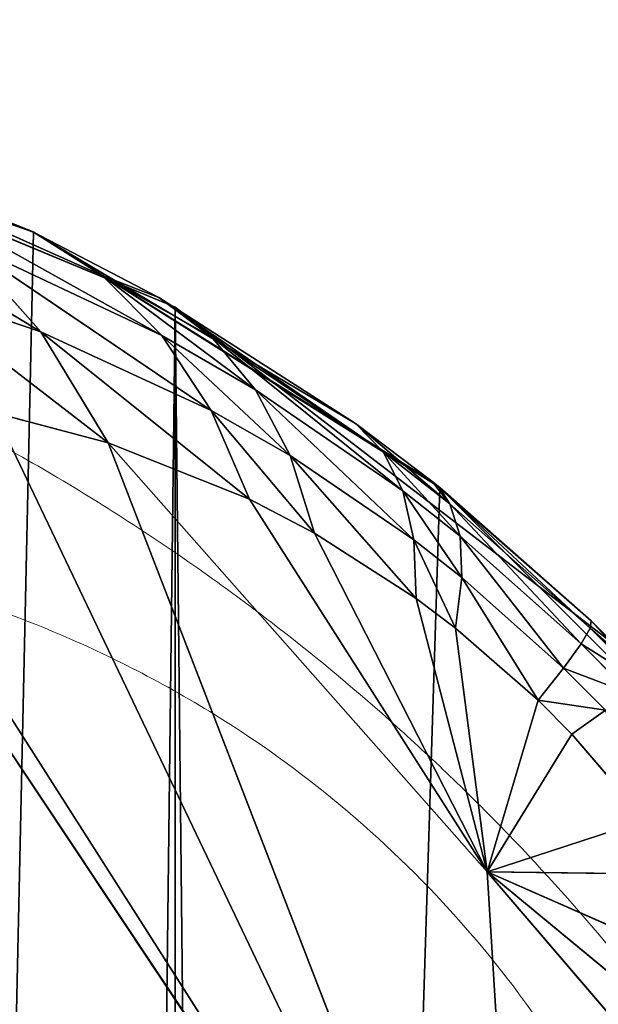
# Model space of a CAD drawing. Units: centimetres. Extents: x -271 to 271, y -194 to 194.
# Drawn here: x -33 to -33, y -36 to -36 of the extents above; entities that cross this region are included whole.
import ezdxf

# ---------------------------------------------------------------- set-up
doc = ezdxf.new("R2010")
doc.units = ezdxf.units.CM
doc.header["$LTSCALE"] = 2.54
doc.layers.get('0').update_dxf_attribs({"true_color": 0xff5454})

# ---------------------------------------------------------------- blocks, each defined once
blk = doc.blocks.new('0412-2D')
at = {"color": 0, "linetype": 'Continuous', "lineweight": 18}
for points, knots in [([(234.59962, 297.9521, 0.02273), (234.60623, 297.95201, 0.02273), (234.62616, 297.95171, 0.02273), (234.65348, 297.94888, 0.02273), (234.68176, 297.94379, 0.02273), (234.70903, 297.93729, 0.02273), (234.73981, 297.92736, 0.02273), (234.76804, 297.91524, 0.02273), (234.79358, 297.90228, 0.02273), (234.81375, 297.89035, 0.02273), (234.83235, 297.87759, 0.02273), (234.84859, 297.86547, 0.02273), (234.86334, 297.85317, 0.02273), (234.87745, 297.84004, 0.02273), (234.89115, 297.82635, 0.02273), (234.90411, 297.81189, 0.02273), (234.917, 297.79583, 0.02273), (234.93073, 297.77721, 0.02273), (234.94374, 297.75676, 0.02273), (234.95484, 297.73642, 0.02273), (234.96441, 297.71699, 0.02273), (234.97243, 297.69794, 0.02273), (234.9794, 297.67832, 0.02273), (234.98584, 297.6576, 0.02273), (234.99234, 297.63098, 0.02273), (234.99739, 297.59913, 0.02273), (234.99952, 297.57277, 0.02273), (234.9997, 297.55717, 0.02273), (234.99976, 297.55196, 0.02273)], [0, 0, 0, 0, 0.035527, 0.106981, 0.142954, 0.181626, 0.2467, 0.299479, 0.325704, 0.378574, 0.405259, 0.426172, 0.468262, 0.489459, 0.510535, 0.552971, 0.574347, 0.601201, 0.655432, 0.682827, 0.706976, 0.755555, 0.779991, 0.806954, 0.861154, 0.916183, 0.971989, 1, 1, 1, 1]), ([(234.93077, 297.67614, 0.02273), (234.92936, 297.69698, 0.02273), (234.9274, 297.72597, 0.02273), (234.90886, 297.77091, 0.02273), (234.8908, 297.8001, 0.02273), (234.86797, 297.82571, 0.02273), (234.84196, 297.84723, 0.02273), (234.80608, 297.86785, 0.02273), (234.76457, 297.88098, 0.02273), (234.73746, 297.8824, 0.02273), (234.7238, 297.88311, 0.02273)], [0, 0, 0, 0, 0.244996, 0.340931, 0.437639, 0.508581, 0.579548, 0.675598, 0.836538, 1, 1, 1, 1])]:
    blk.add_open_spline(points, degree=3, knots=knots, dxfattribs=at)
blk = doc.blocks.new('3DGeom~33_Defintion')
at = {"color": 0}
for p, q in [((1201.928, 757.413, 915.998), (1254.975, 728.026, 867.396)), ((1255.583, 712.486, 879.337), (1201.928, 757.413, 915.998)), ((1201.928, 757.413, 915.998), (1254.938, 706, 885.468)), ((1255.214, 725.57, 869.106), (1201.928, 757.413, 915.998)), ((1255.583, 712.486, 879.337), (1201.928, 757.413, 915.998)), ((1255.214, 725.57, 869.106), (1201.928, 757.413, 915.998)), ((1201.928, 757.413, 915.998), (1254.975, 728.026, 867.396)), ((1201.928, 757.413, 915.998), (1254.938, 706, 885.468)), ((1201.928, 757.413, 915.998), (1235.709, 710.494, 908.614)), ((1201.928, 757.413, 915.998), (1235.709, 710.494, 908.614)), ((1216.104, 714.659, 931.511), (1235.709, 710.494, 908.614)), ((1216.104, 714.659, 931.511), (1235.709, 710.494, 908.614)), ((1255.583, 712.486, 879.337), (1254.938, 706, 885.468)), ((1255.583, 712.486, 879.337), (1254.938, 706, 885.468)), ((1224.093, 705.375, 928.117), (1235.709, 710.494, 908.614)), ((1224.093, 705.375, 928.117), (1235.709, 710.494, 908.614)), ((1231.755, 698.214, 923.382), (1235.709, 710.494, 908.614)), ((1231.755, 698.214, 923.382), (1235.709, 710.494, 908.614)), ((1254.938, 706, 885.468), (1235.709, 710.494, 908.614)), ((1235.709, 710.494, 908.614), (1253.143, 699.34, 893.261)), ((1249.335, 693.982, 902.723), (1235.709, 710.494, 908.614)), ((1235.709, 710.494, 908.614), (1248.106, 693.21, 905.014)), ((1251.9, 696.888, 896.912), (1235.709, 710.494, 908.614)), ((1249.335, 693.982, 902.723), (1235.709, 710.494, 908.614)), ((1251.9, 696.888, 896.912), (1235.709, 710.494, 908.614)), ((1235.709, 710.494, 908.614), (1253.143, 699.34, 893.261)), ((1243.533, 692.396, 911.906), (1235.709, 710.494, 908.614)), ((1235.709, 710.494, 908.614), (1239.667, 693.363, 916.423)), ((1245.023, 692.377, 909.884), (1235.709, 710.494, 908.614)), ((1243.533, 692.396, 911.906), (1235.709, 710.494, 908.614)), ((1245.023, 692.377, 909.884), (1235.709, 710.494, 908.614)), ((1235.709, 710.494, 908.614), (1248.106, 693.21, 905.014)), ((1254.938, 706, 885.468), (1235.709, 710.494, 908.614)), ((1237.164, 694.545, 918.908), (1235.709, 710.494, 908.614)), ((1237.164, 694.545, 918.908), (1235.709, 710.494, 908.614)), ((1235.709, 710.494, 908.614), (1239.667, 693.363, 916.423)), ((1261.458, 707.202, 873.604), (1254.938, 706, 885.468)), ((1261.458, 707.202, 873.604), (1254.938, 706, 885.468)), ((1261.458, 707.202, 873.604), (1260.16, 700.624, 881.075)), ((1261.458, 707.202, 873.604), (1260.16, 700.624, 881.075)), ((1254.938, 706, 885.468), (1253.143, 699.34, 893.261)), ((1254.938, 706, 885.468), (1253.143, 699.34, 893.261)), ((1260.16, 700.624, 881.075), (1254.938, 706, 885.468)), ((1260.16, 700.624, 881.075), (1254.938, 706, 885.468)), ((1260.16, 700.624, 881.075), (1265.9, 701.364, 867.164)), ((1260.16, 700.624, 881.075), (1265.9, 701.364, 867.164)), ((1260.16, 700.624, 881.075), (1253.143, 699.34, 893.261)), ((1260.16, 700.624, 881.075), (1253.143, 699.34, 893.261)), ((1260.16, 700.624, 881.075), (1257.446, 693.879, 890.566)), ((1260.16, 700.624, 881.075), (1257.446, 693.879, 890.566)), ((1260.16, 700.624, 881.075), (1264.263, 694.817, 876.086)), ((1260.16, 700.624, 881.075), (1264.263, 694.817, 876.086)), ((1253.143, 699.34, 893.261), (1251.9, 696.888, 896.912)), ((1253.143, 699.34, 893.261), (1251.9, 696.888, 896.912)), ((1257.446, 693.879, 890.566), (1253.143, 699.34, 893.261)), ((1257.446, 693.879, 890.566), (1253.143, 699.34, 893.261)), ((1251.9, 696.888, 896.912), (1249.335, 693.982, 902.723)), ((1251.9, 696.888, 896.912), (1249.335, 693.982, 902.723)), ((1255.732, 691.397, 895.02), (1251.9, 696.888, 896.912)), ((1257.446, 693.879, 890.566), (1251.9, 696.888, 896.912)), ((1255.732, 691.397, 895.02), (1251.9, 696.888, 896.912)), ((1257.446, 693.879, 890.566), (1251.9, 696.888, 896.912)), ((1257.446, 693.879, 890.566), (1264.263, 694.817, 876.086)), ((1257.446, 693.879, 890.566), (1264.263, 694.817, 876.086)), ((1260.942, 688.105, 887.398), (1264.263, 694.817, 876.086)), ((1260.942, 688.105, 887.398), (1264.263, 694.817, 876.086)), ((1249.335, 693.982, 902.723), (1248.106, 693.21, 905.014)), ((1249.335, 693.982, 902.723), (1248.106, 693.21, 905.014)), ((1252.355, 688.459, 902.126), (1249.335, 693.982, 902.723)), ((1255.732, 691.397, 895.02), (1249.335, 693.982, 902.723)), ((1252.355, 688.459, 902.126), (1249.335, 693.982, 902.723)), ((1255.732, 691.397, 895.02), (1249.335, 693.982, 902.723)), ((1257.446, 693.879, 890.566), (1255.732, 691.397, 895.02)), ((1257.446, 693.879, 890.566), (1255.732, 691.397, 895.02)), ((1257.446, 693.879, 890.566), (1260.942, 688.105, 887.398)), ((1257.446, 693.879, 890.566), (1260.942, 688.105, 887.398)), ((1243.533, 692.396, 911.906), (1239.667, 693.363, 916.423)), ((1243.533, 692.396, 911.906), (1239.667, 693.363, 916.423)), ((1248.106, 693.21, 905.014), (1245.023, 692.377, 909.884)), ((1248.106, 693.21, 905.014), (1245.023, 692.377, 909.884)), ((1250.779, 687.678, 904.939), (1248.106, 693.21, 905.014)), ((1252.355, 688.459, 902.126), (1248.106, 693.21, 905.014)), ((1250.779, 687.678, 904.939), (1248.106, 693.21, 905.014)), ((1252.355, 688.459, 902.126), (1248.106, 693.21, 905.014)), ((1245.055, 686.855, 913.455), (1243.533, 692.396, 911.906)), ((1245.023, 692.377, 909.884), (1243.533, 692.396, 911.906)), ((1245.055, 686.855, 913.455), (1243.533, 692.396, 911.906)), ((1245.023, 692.377, 909.884), (1243.533, 692.396, 911.906)), ((1246.903, 686.836, 910.946), (1245.023, 692.377, 909.884)), ((1250.779, 687.678, 904.939), (1245.023, 692.377, 909.884)), ((1246.903, 686.836, 910.946), (1245.023, 692.377, 909.884)), ((1250.779, 687.678, 904.939), (1245.023, 692.377, 909.884)), ((1255.732, 691.397, 895.02), (1252.355, 688.459, 902.126)), ((1255.732, 691.397, 895.02), (1252.355, 688.459, 902.126)), ((1255.732, 691.397, 895.02), (1260.942, 688.105, 887.398)), ((1255.732, 691.397, 895.02), (1260.942, 688.105, 887.398)), ((1255.732, 691.397, 895.02), (1258.87, 685.637, 892.7)), ((1255.732, 691.397, 895.02), (1258.87, 685.637, 892.7)), ((1260.942, 688.105, 887.398), (1267.15, 688.716, 870.618)), ((1260.942, 688.105, 887.398), (1267.15, 688.716, 870.618)), ((1267.15, 688.716, 870.618), (1263.57, 682.12, 883.81)), ((1267.15, 688.716, 870.618), (1263.57, 682.12, 883.81)), ((1252.355, 688.459, 902.126), (1250.779, 687.678, 904.939)), ((1252.355, 688.459, 902.126), (1250.779, 687.678, 904.939)), ((1252.355, 688.459, 902.126), (1258.87, 685.637, 892.7)), ((1252.355, 688.459, 902.126), (1258.87, 685.637, 892.7)), ((1252.355, 688.459, 902.126), (1254.812, 682.714, 901.158)), ((1252.355, 688.459, 902.126), (1254.812, 682.714, 901.158)), ((1250.779, 687.678, 904.939), (1246.903, 686.836, 910.946)), ((1250.779, 687.678, 904.939), (1246.903, 686.836, 910.946)), ((1250.779, 687.678, 904.939), (1254.812, 682.714, 901.158)), ((1250.779, 687.678, 904.939), (1254.812, 682.714, 901.158)), ((1250.779, 687.678, 904.939), (1252.926, 681.937, 904.505)), ((1250.779, 687.678, 904.939), (1252.926, 681.937, 904.505)), ((1258.87, 685.637, 892.7), (1260.942, 688.105, 887.398)), ((1258.87, 685.637, 892.7), (1260.942, 688.105, 887.398)), ((1260.942, 688.105, 887.398), (1263.57, 682.12, 883.81)), ((1260.942, 688.105, 887.398), (1263.57, 682.12, 883.81)), ((1246.903, 686.836, 910.946), (1245.055, 686.855, 913.455)), ((1246.903, 686.836, 910.946), (1245.055, 686.855, 913.455)), ((1246.903, 686.836, 910.946), (1252.926, 681.937, 904.505)), ((1246.903, 686.836, 910.946), (1252.926, 681.937, 904.505)), ((1246.903, 686.836, 910.946), (1248.299, 681.1, 911.659)), ((1246.903, 686.836, 910.946), (1248.299, 681.1, 911.659)), ((1254.812, 682.714, 901.158), (1258.87, 685.637, 892.7)), ((1254.812, 682.714, 901.158), (1258.87, 685.637, 892.7)), ((1258.87, 685.637, 892.7), (1263.57, 682.12, 883.81)), ((1258.87, 685.637, 892.7), (1263.57, 682.12, 883.81)), ((1258.87, 685.637, 892.7), (1261.265, 679.693, 889.989)), ((1258.87, 685.637, 892.7), (1261.265, 679.693, 889.989)), ((1252.926, 681.937, 904.505), (1254.812, 682.714, 901.158)), ((1252.926, 681.937, 904.505), (1254.812, 682.714, 901.158)), ((1254.812, 682.714, 901.158), (1261.265, 679.693, 889.989)), ((1254.812, 682.714, 901.158), (1261.265, 679.693, 889.989)), ((1254.812, 682.714, 901.158), (1256.675, 676.819, 899.831)), ((1254.812, 682.714, 901.158), (1256.675, 676.819, 899.831)), ((1263.57, 682.12, 883.81), (1261.265, 679.693, 889.989)), ((1263.57, 682.12, 883.81), (1261.265, 679.693, 889.989)), ((1263.57, 682.12, 883.81), (1262.88, 673.658, 886.927)), ((1263.57, 682.12, 883.81), (1262.88, 673.658, 886.927)), ((1263.57, 682.12, 883.81), (1268.753, 682.467, 864.801)), ((1263.57, 682.12, 883.81), (1268.753, 682.467, 864.801)), ((1265.277, 676.021, 879.888), (1263.57, 682.12, 883.81)), ((1265.284, 676.028, 879.867), (1263.57, 682.12, 883.81)), ((1265.277, 676.021, 879.888), (1263.57, 682.12, 883.81)), ((1265.284, 676.028, 879.867), (1263.57, 682.12, 883.81)), ((1248.299, 681.1, 911.659), (1252.926, 681.937, 904.505)), ((1248.299, 681.1, 911.659), (1252.926, 681.937, 904.505)), ((1252.926, 681.937, 904.505), (1256.675, 676.819, 899.831)), ((1252.926, 681.937, 904.505), (1256.675, 676.819, 899.831)), ((1252.926, 681.937, 904.505), (1254.521, 676.055, 903.719)), ((1252.926, 681.937, 904.505), (1254.521, 676.055, 903.719)), ((1246.097, 681.119, 914.648), (1248.299, 681.1, 911.659)), ((1246.097, 681.119, 914.648), (1248.299, 681.1, 911.659)), ((1248.299, 681.1, 911.659), (1254.521, 676.055, 903.719)), ((1248.299, 681.1, 911.659), (1254.521, 676.055, 903.719)), ((1248.299, 681.1, 911.659), (1249.196, 675.232, 912.013)), ((1248.299, 681.1, 911.659), (1249.196, 675.232, 912.013)), ((1261.265, 679.693, 889.989), (1256.675, 676.819, 899.831)), ((1261.265, 679.693, 889.989), (1256.675, 676.819, 899.831)), ((1261.265, 679.693, 889.989), (1262.88, 673.658, 886.927)), ((1261.265, 679.693, 889.989), (1262.88, 673.658, 886.927)), ((1256.675, 676.819, 899.831), (1254.521, 676.055, 903.719)), ((1256.675, 676.819, 899.831), (1254.521, 676.055, 903.719)), ((1256.675, 676.819, 899.831), (1262.88, 673.658, 886.927)), ((1256.675, 676.819, 899.831), (1262.88, 673.658, 886.927)), ((1256.675, 676.819, 899.831), (1257.922, 670.849, 898.161)), ((1256.675, 676.819, 899.831), (1257.922, 670.849, 898.161)), ((1254.521, 676.055, 903.719), (1249.196, 675.232, 912.013)), ((1254.521, 676.055, 903.719), (1249.196, 675.232, 912.013)), ((1254.521, 676.055, 903.719), (1257.922, 670.849, 898.161)), ((1255.257, 670.064, 903.044), (1254.521, 676.055, 903.719)), ((1255.545, 670.103, 902.59), (1254.521, 676.055, 903.719)), ((1255.257, 670.064, 903.044), (1254.521, 676.055, 903.719)), ((1255.545, 670.103, 902.59), (1254.521, 676.055, 903.719)), ((1254.521, 676.055, 903.719), (1257.922, 670.849, 898.161)), ((1265.277, 0, 879.888), (1265.284, 676.028, 879.867)), ((1265.277, 0, 879.888), (1265.284, 676.028, 879.867)), ((1265.277, 0, 879.888), (1265.277, 676.021, 879.888)), ((1265.277, 0, 879.888), (1265.277, 676.021, 879.888)), ((1269.869, 0, 855.075), (1265.284, 676.028, 879.867)), ((1269.869, 0, 855.075), (1265.284, 676.028, 879.867)), ((1249.196, 675.232, 912.013), (1246.649, 675.25, 915.471)), ((1249.196, 675.232, 912.013), (1246.649, 675.25, 915.471)), ((1249.585, 669.298, 912.007), (1249.196, 675.232, 912.013)), ((1255.257, 670.064, 903.044), (1249.196, 675.232, 912.013)), ((1249.585, 669.298, 912.007), (1249.196, 675.232, 912.013)), ((1255.257, 670.064, 903.044), (1249.196, 675.232, 912.013)), ((1262.88, 673.658, 886.927), (1265.277, 0, 879.888)), ((1262.88, 673.658, 886.927), (1265.277, 0, 879.888)), ((1257.922, 670.849, 898.161), (1265.277, 0, 879.888)), ((1257.922, 670.849, 898.161), (1265.277, 0, 879.888)), ((1255.545, 670.103, 902.59), (1255.279, 0, 903.058)), ((1255.545, 670.103, 902.59), (1255.279, 0, 903.058)), ((1255.545, 670.103, 902.59), (1265.277, 0, 879.888)), ((1255.545, 670.103, 902.59), (1265.277, 0, 879.888)), ((1249.585, 669.298, 912.007), (1240.375, 0, 923.422)), ((1249.585, 669.298, 912.007), (1240.375, 0, 923.422)), ((1255.279, 0, 903.058), (1249.585, 669.298, 912.007)), ((1255.279, 0, 903.058), (1249.585, 669.298, 912.007))]:
    blk.add_line(p, q, dxfattribs=at)
at = {"color": 18, "true_color": 0x000000}
for p, q in [((1265.284, 676.028, 879.867), (1268.753, 682.467, 864.801)), ((1268.753, 682.467, 864.801), (1265.284, 676.028, 879.867)), ((1262.88, 673.658, 886.927), (1265.277, 676.021, 879.888)), ((1265.277, 676.021, 879.888), (1262.88, 673.658, 886.927)), ((1265.277, 676.021, 879.888), (1265.284, 676.028, 879.867)), ((1265.284, 676.028, 879.867), (1265.277, 676.021, 879.888)), ((1257.922, 670.849, 898.161), (1262.88, 673.658, 886.927)), ((1262.88, 673.658, 886.927), (1257.922, 670.849, 898.161)), ((1255.545, 670.103, 902.59), (1257.922, 670.849, 898.161)), ((1257.922, 670.849, 898.161), (1255.545, 670.103, 902.59)), ((1255.545, 670.103, 902.59), (1249.585, 669.298, 912.007)), ((1249.585, 669.298, 912.007), (1255.257, 670.064, 903.044)), ((1255.257, 670.064, 903.044), (1255.545, 670.103, 902.59)), ((1246.703, 669.316, 915.915), (1249.585, 669.298, 912.007)), ((1249.585, 669.298, 912.007), (1246.703, 669.316, 915.915)), ((1240.375, 0, 923.422), (1255.279, 0, 903.058)), ((1255.279, 0, 903.058), (1240.375, 0, 923.422)), ((1255.279, 0, 903.058), (1265.277, 0, 879.888)), ((1265.277, 0, 879.888), (1255.279, 0, 903.058)), ((1265.277, 0, 879.888), (1269.869, 0, 855.075)), ((1269.869, 0, 855.075), (1265.277, 0, 879.888))]:
    blk.add_line(p, q, dxfattribs=at)
mesh = blk.add_polyface(dxfattribs=at)
corners = [(1187.259, 824.58, 876.266), (1201.928, 757.413, 915.998), (1246.843, 797.878, 814.871)]
mesh.append_faces([[corners[k] for k in face] for face in [(0, 1, 2)]], dxfattribs={"color": 18})
mesh = blk.add_polyface(dxfattribs=at)
corners = [(1246.843, 797.878, 814.871), (1201.928, 757.413, 915.998), (1254.975, 728.026, 867.396)]
mesh.append_faces([[corners[k] for k in face] for face in [(0, 1, 2)]], dxfattribs={"color": 18})
mesh = blk.add_polyface(dxfattribs=at)
corners = [(1201.928, 757.413, 915.998), (1254.938, 706, 885.468), (1255.583, 712.486, 879.337)]
mesh.append_faces([[corners[k] for k in face] for face in [(0, 1, 2)]], dxfattribs={"color": 18})
mesh = blk.add_polyface(dxfattribs=at)
corners = [(1201.928, 757.413, 915.998), (1255.583, 712.486, 879.337), (1255.214, 725.57, 869.106)]
mesh.append_faces([[corners[k] for k in face] for face in [(0, 1, 2)]], dxfattribs={"color": 18})
mesh = blk.add_polyface(dxfattribs=at)
corners = [(1201.928, 757.413, 915.998), (1255.214, 725.57, 869.106), (1254.975, 728.026, 867.396)]
mesh.append_faces([[corners[k] for k in face] for face in [(0, 1, 2)]], dxfattribs={"color": 18})
mesh = blk.add_polyface(dxfattribs=at)
corners = [(1201.928, 757.413, 915.998), (1235.709, 710.494, 908.614), (1254.938, 706, 885.468)]
mesh.append_faces([[corners[k] for k in face] for face in [(0, 1, 2)]], dxfattribs={"color": 18})
mesh = blk.add_polyface(dxfattribs=at)
corners = [(1201.928, 757.413, 915.998), (1216.104, 714.659, 931.511), (1235.709, 710.494, 908.614)]
mesh.append_faces([[corners[k] for k in face] for face in [(0, 1, 2)]], dxfattribs={"color": 18})
mesh = blk.add_polyface(dxfattribs=at)
corners = [(1216.104, 714.659, 931.511), (1224.093, 705.375, 928.117), (1235.709, 710.494, 908.614)]
mesh.append_faces([[corners[k] for k in face] for face in [(0, 1, 2)]], dxfattribs={"color": 18})
mesh = blk.add_polyface(dxfattribs=at)
corners = [(1255.583, 712.486, 879.337), (1254.938, 706, 885.468), (1261.458, 707.202, 873.604)]
mesh.append_faces([[corners[k] for k in face] for face in [(0, 1, 2)]], dxfattribs={"color": 18})
mesh = blk.add_polyface(dxfattribs=at)
corners = [(1235.709, 710.494, 908.614), (1224.093, 705.375, 928.117), (1231.755, 698.214, 923.382)]
mesh.append_faces([[corners[k] for k in face] for face in [(0, 1, 2)]], dxfattribs={"color": 18})
mesh = blk.add_polyface(dxfattribs=at)
corners = [(1235.709, 710.494, 908.614), (1231.755, 698.214, 923.382), (1237.164, 694.545, 918.908)]
mesh.append_faces([[corners[k] for k in face] for face in [(0, 1, 2)]], dxfattribs={"color": 18})
mesh = blk.add_polyface(dxfattribs=at)
corners = [(1235.709, 710.494, 908.614), (1253.143, 699.34, 893.261), (1254.938, 706, 885.468)]
mesh.append_faces([[corners[k] for k in face] for face in [(0, 1, 2)]], dxfattribs={"color": 18})
mesh = blk.add_polyface(dxfattribs=at)
corners = [(1235.709, 710.494, 908.614), (1248.106, 693.21, 905.014), (1249.335, 693.982, 902.723)]
mesh.append_faces([[corners[k] for k in face] for face in [(0, 1, 2)]], dxfattribs={"color": 18})
mesh = blk.add_polyface(dxfattribs=at)
corners = [(1235.709, 710.494, 908.614), (1249.335, 693.982, 902.723), (1251.9, 696.888, 896.912)]
mesh.append_faces([[corners[k] for k in face] for face in [(0, 1, 2)]], dxfattribs={"color": 18})
mesh = blk.add_polyface(dxfattribs=at)
corners = [(1235.709, 710.494, 908.614), (1251.9, 696.888, 896.912), (1253.143, 699.34, 893.261)]
mesh.append_faces([[corners[k] for k in face] for face in [(0, 1, 2)]], dxfattribs={"color": 18})
mesh = blk.add_polyface(dxfattribs=at)
corners = [(1235.709, 710.494, 908.614), (1239.667, 693.363, 916.423), (1243.533, 692.396, 911.906)]
mesh.append_faces([[corners[k] for k in face] for face in [(0, 1, 2)]], dxfattribs={"color": 18})
mesh = blk.add_polyface(dxfattribs=at)
corners = [(1235.709, 710.494, 908.614), (1243.533, 692.396, 911.906), (1245.023, 692.377, 909.884)]
mesh.append_faces([[corners[k] for k in face] for face in [(0, 1, 2)]], dxfattribs={"color": 18})
mesh = blk.add_polyface(dxfattribs=at)
corners = [(1235.709, 710.494, 908.614), (1245.023, 692.377, 909.884), (1248.106, 693.21, 905.014)]
mesh.append_faces([[corners[k] for k in face] for face in [(0, 1, 2)]], dxfattribs={"color": 18})
mesh = blk.add_polyface(dxfattribs=at)
corners = [(1235.709, 710.494, 908.614), (1237.164, 694.545, 918.908), (1239.667, 693.363, 916.423)]
mesh.append_faces([[corners[k] for k in face] for face in [(0, 1, 2)]], dxfattribs={"color": 18})
mesh = blk.add_polyface(dxfattribs=at)
corners = [(1261.458, 707.202, 873.604), (1254.938, 706, 885.468), (1260.16, 700.624, 881.075)]
mesh.append_faces([[corners[k] for k in face] for face in [(0, 1, 2)]], dxfattribs={"color": 18})
mesh = blk.add_polyface(dxfattribs=at)
corners = [(1261.458, 707.202, 873.604), (1260.16, 700.624, 881.075), (1265.9, 701.364, 867.164)]
mesh.append_faces([[corners[k] for k in face] for face in [(0, 1, 2)]], dxfattribs={"color": 18})
mesh = blk.add_polyface(dxfattribs=at)
corners = [(1254.938, 706, 885.468), (1253.143, 699.34, 893.261), (1260.16, 700.624, 881.075)]
mesh.append_faces([[corners[k] for k in face] for face in [(0, 1, 2)]], dxfattribs={"color": 18})
mesh = blk.add_polyface(dxfattribs=at)
corners = [(1265.9, 701.364, 867.164), (1260.16, 700.624, 881.075), (1264.263, 694.817, 876.086)]
mesh.append_faces([[corners[k] for k in face] for face in [(0, 1, 2)]], dxfattribs={"color": 18})
mesh = blk.add_polyface(dxfattribs=at)
corners = [(1260.16, 700.624, 881.075), (1253.143, 699.34, 893.261), (1257.446, 693.879, 890.566)]
mesh.append_faces([[corners[k] for k in face] for face in [(0, 1, 2)]], dxfattribs={"color": 18})
mesh = blk.add_polyface(dxfattribs=at)
corners = [(1260.16, 700.624, 881.075), (1257.446, 693.879, 890.566), (1264.263, 694.817, 876.086)]
mesh.append_faces([[corners[k] for k in face] for face in [(0, 1, 2)]], dxfattribs={"color": 18})
mesh = blk.add_polyface(dxfattribs=at)
corners = [(1253.143, 699.34, 893.261), (1251.9, 696.888, 896.912), (1257.446, 693.879, 890.566)]
mesh.append_faces([[corners[k] for k in face] for face in [(0, 1, 2)]], dxfattribs={"color": 18})
mesh = blk.add_polyface(dxfattribs=at)
corners = [(1251.9, 696.888, 896.912), (1249.335, 693.982, 902.723), (1255.732, 691.397, 895.02)]
mesh.append_faces([[corners[k] for k in face] for face in [(0, 1, 2)]], dxfattribs={"color": 18})
mesh = blk.add_polyface(dxfattribs=at)
corners = [(1251.9, 696.888, 896.912), (1255.732, 691.397, 895.02), (1257.446, 693.879, 890.566)]
mesh.append_faces([[corners[k] for k in face] for face in [(0, 1, 2)]], dxfattribs={"color": 18})
mesh = blk.add_polyface(dxfattribs=at)
corners = [(1264.263, 694.817, 876.086), (1257.446, 693.879, 890.566), (1260.942, 688.105, 887.398)]
mesh.append_faces([[corners[k] for k in face] for face in [(0, 1, 2)]], dxfattribs={"color": 18})
mesh = blk.add_polyface(dxfattribs=at)
corners = [(1264.263, 694.817, 876.086), (1260.942, 688.105, 887.398), (1267.15, 688.716, 870.618)]
mesh.append_faces([[corners[k] for k in face] for face in [(0, 1, 2)]], dxfattribs={"color": 18})
mesh = blk.add_polyface(dxfattribs=at)
corners = [(1249.335, 693.982, 902.723), (1248.106, 693.21, 905.014), (1252.355, 688.459, 902.126)]
mesh.append_faces([[corners[k] for k in face] for face in [(0, 1, 2)]], dxfattribs={"color": 18})
mesh = blk.add_polyface(dxfattribs=at)
corners = [(1249.335, 693.982, 902.723), (1252.355, 688.459, 902.126), (1255.732, 691.397, 895.02)]
mesh.append_faces([[corners[k] for k in face] for face in [(0, 1, 2)]], dxfattribs={"color": 18})
mesh = blk.add_polyface(dxfattribs=at)
corners = [(1257.446, 693.879, 890.566), (1255.732, 691.397, 895.02), (1260.942, 688.105, 887.398)]
mesh.append_faces([[corners[k] for k in face] for face in [(0, 1, 2)]], dxfattribs={"color": 18})
mesh = blk.add_polyface(dxfattribs=at)
corners = [(1239.667, 693.363, 916.423), (1245.055, 686.855, 913.455), (1243.533, 692.396, 911.906)]
mesh.append_faces([[corners[k] for k in face] for face in [(0, 1, 2)]], dxfattribs={"color": 18})
mesh = blk.add_polyface(dxfattribs=at)
corners = [(1248.106, 693.21, 905.014), (1245.023, 692.377, 909.884), (1250.779, 687.678, 904.939)]
mesh.append_faces([[corners[k] for k in face] for face in [(0, 1, 2)]], dxfattribs={"color": 18})
mesh = blk.add_polyface(dxfattribs=at)
corners = [(1248.106, 693.21, 905.014), (1250.779, 687.678, 904.939), (1252.355, 688.459, 902.126)]
mesh.append_faces([[corners[k] for k in face] for face in [(0, 1, 2)]], dxfattribs={"color": 18})
mesh = blk.add_polyface(dxfattribs=at)
corners = [(1245.023, 692.377, 909.884), (1245.055, 686.855, 913.455), (1246.903, 686.836, 910.946), (1243.533, 692.396, 911.906)]
mesh.append_faces([[corners[k] for k in face] for face in [(0, 1, 2), (1, 0, 3)]], dxfattribs={"vtx0": -1, "color": 18})
mesh = blk.add_polyface(dxfattribs=at)
corners = [(1245.023, 692.377, 909.884), (1246.903, 686.836, 910.946), (1250.779, 687.678, 904.939)]
mesh.append_faces([[corners[k] for k in face] for face in [(0, 1, 2)]], dxfattribs={"color": 18})
mesh = blk.add_polyface(dxfattribs=at)
corners = [(1255.732, 691.397, 895.02), (1252.355, 688.459, 902.126), (1258.87, 685.637, 892.7)]
mesh.append_faces([[corners[k] for k in face] for face in [(0, 1, 2)]], dxfattribs={"color": 18})
mesh = blk.add_polyface(dxfattribs=at)
corners = [(1255.732, 691.397, 895.02), (1258.87, 685.637, 892.7), (1260.942, 688.105, 887.398)]
mesh.append_faces([[corners[k] for k in face] for face in [(0, 1, 2)]], dxfattribs={"color": 18})
mesh = blk.add_polyface(dxfattribs=at)
corners = [(1267.15, 688.716, 870.618), (1260.942, 688.105, 887.398), (1263.57, 682.12, 883.81)]
mesh.append_faces([[corners[k] for k in face] for face in [(0, 1, 2)]], dxfattribs={"color": 18})
mesh = blk.add_polyface(dxfattribs=at)
corners = [(1267.15, 688.716, 870.618), (1263.57, 682.12, 883.81), (1268.753, 682.467, 864.801)]
mesh.append_faces([[corners[k] for k in face] for face in [(0, 1, 2)]], dxfattribs={"color": 18})
mesh = blk.add_polyface(dxfattribs=at)
corners = [(1252.355, 688.459, 902.126), (1250.779, 687.678, 904.939), (1254.812, 682.714, 901.158)]
mesh.append_faces([[corners[k] for k in face] for face in [(0, 1, 2)]], dxfattribs={"color": 18})
mesh = blk.add_polyface(dxfattribs=at)
corners = [(1252.355, 688.459, 902.126), (1254.812, 682.714, 901.158), (1258.87, 685.637, 892.7)]
mesh.append_faces([[corners[k] for k in face] for face in [(0, 1, 2)]], dxfattribs={"color": 18})
mesh = blk.add_polyface(dxfattribs=at)
corners = [(1250.779, 687.678, 904.939), (1246.903, 686.836, 910.946), (1252.926, 681.937, 904.505)]
mesh.append_faces([[corners[k] for k in face] for face in [(0, 1, 2)]], dxfattribs={"color": 18})
mesh = blk.add_polyface(dxfattribs=at)
corners = [(1250.779, 687.678, 904.939), (1252.926, 681.937, 904.505), (1254.812, 682.714, 901.158)]
mesh.append_faces([[corners[k] for k in face] for face in [(0, 1, 2)]], dxfattribs={"color": 18})
mesh = blk.add_polyface(dxfattribs=at)
corners = [(1260.942, 688.105, 887.398), (1258.87, 685.637, 892.7), (1263.57, 682.12, 883.81)]
mesh.append_faces([[corners[k] for k in face] for face in [(0, 1, 2)]], dxfattribs={"color": 18})
mesh = blk.add_polyface(dxfattribs=at)
corners = [(1246.903, 686.836, 910.946), (1246.097, 681.119, 914.648), (1248.299, 681.1, 911.659), (1245.055, 686.855, 913.455)]
mesh.append_faces([[corners[k] for k in face] for face in [(0, 1, 2), (1, 0, 3)]], dxfattribs={"vtx0": -1, "color": 18})
mesh = blk.add_polyface(dxfattribs=at)
corners = [(1246.903, 686.836, 910.946), (1248.299, 681.1, 911.659), (1252.926, 681.937, 904.505)]
mesh.append_faces([[corners[k] for k in face] for face in [(0, 1, 2)]], dxfattribs={"color": 18})
mesh = blk.add_polyface(dxfattribs=at)
corners = [(1258.87, 685.637, 892.7), (1254.812, 682.714, 901.158), (1261.265, 679.693, 889.989)]
mesh.append_faces([[corners[k] for k in face] for face in [(0, 1, 2)]], dxfattribs={"color": 18})
mesh = blk.add_polyface(dxfattribs=at)
corners = [(1258.87, 685.637, 892.7), (1261.265, 679.693, 889.989), (1263.57, 682.12, 883.81)]
mesh.append_faces([[corners[k] for k in face] for face in [(0, 1, 2)]], dxfattribs={"color": 18})
mesh = blk.add_polyface(dxfattribs=at)
corners = [(1254.812, 682.714, 901.158), (1252.926, 681.937, 904.505), (1256.675, 676.819, 899.831)]
mesh.append_faces([[corners[k] for k in face] for face in [(0, 1, 2)]], dxfattribs={"color": 18})
mesh = blk.add_polyface(dxfattribs=at)
corners = [(1254.812, 682.714, 901.158), (1256.675, 676.819, 899.831), (1261.265, 679.693, 889.989)]
mesh.append_faces([[corners[k] for k in face] for face in [(0, 1, 2)]], dxfattribs={"color": 18})
mesh = blk.add_polyface(dxfattribs=at)
corners = [(1263.57, 682.12, 883.81), (1261.265, 679.693, 889.989), (1262.88, 673.658, 886.927)]
mesh.append_faces([[corners[k] for k in face] for face in [(0, 1, 2)]], dxfattribs={"color": 18})
mesh = blk.add_polyface(dxfattribs=at)
corners = [(1263.57, 682.12, 883.81), (1262.88, 673.658, 886.927), (1265.277, 676.021, 879.888)]
mesh.append_faces([[corners[k] for k in face] for face in [(0, 1, 2)]], dxfattribs={"color": 18})
mesh = blk.add_polyface(dxfattribs=at)
corners = [(1268.753, 682.467, 864.801), (1263.57, 682.12, 883.81), (1265.284, 676.028, 879.867)]
mesh.append_faces([[corners[k] for k in face] for face in [(0, 1, 2)]], dxfattribs={"color": 18})
mesh = blk.add_polyface(dxfattribs=at)
corners = [(1263.57, 682.12, 883.81), (1265.277, 676.021, 879.888), (1265.284, 676.028, 879.867)]
mesh.append_faces([[corners[k] for k in face] for face in [(0, 1, 2)]], dxfattribs={"color": 18})
mesh = blk.add_polyface(dxfattribs=at)
corners = [(1268.753, 682.467, 864.801), (1265.284, 676.028, 879.867), (1269.869, 0, 855.075)]
mesh.append_faces([[corners[k] for k in face] for face in [(0, 1, 2)]], dxfattribs={"color": 18})
mesh = blk.add_polyface(dxfattribs=at)
corners = [(1252.926, 681.937, 904.505), (1248.299, 681.1, 911.659), (1254.521, 676.055, 903.719)]
mesh.append_faces([[corners[k] for k in face] for face in [(0, 1, 2)]], dxfattribs={"color": 18})
mesh = blk.add_polyface(dxfattribs=at)
corners = [(1252.926, 681.937, 904.505), (1254.521, 676.055, 903.719), (1256.675, 676.819, 899.831)]
mesh.append_faces([[corners[k] for k in face] for face in [(0, 1, 2)]], dxfattribs={"color": 18})
mesh = blk.add_polyface(dxfattribs=at)
corners = [(1248.299, 681.1, 911.659), (1246.649, 675.25, 915.471), (1249.196, 675.232, 912.013), (1246.097, 681.119, 914.648)]
mesh.append_faces([[corners[k] for k in face] for face in [(0, 1, 2), (1, 0, 3)]], dxfattribs={"vtx0": -1, "color": 18})
mesh = blk.add_polyface(dxfattribs=at)
corners = [(1248.299, 681.1, 911.659), (1249.196, 675.232, 912.013), (1254.521, 676.055, 903.719)]
mesh.append_faces([[corners[k] for k in face] for face in [(0, 1, 2)]], dxfattribs={"color": 18})
mesh = blk.add_polyface(dxfattribs=at)
corners = [(1261.265, 679.693, 889.989), (1256.675, 676.819, 899.831), (1262.88, 673.658, 886.927)]
mesh.append_faces([[corners[k] for k in face] for face in [(0, 1, 2)]], dxfattribs={"color": 18})
mesh = blk.add_polyface(dxfattribs=at)
corners = [(1256.675, 676.819, 899.831), (1254.521, 676.055, 903.719), (1257.922, 670.849, 898.161)]
mesh.append_faces([[corners[k] for k in face] for face in [(0, 1, 2)]], dxfattribs={"color": 18})
mesh = blk.add_polyface(dxfattribs=at)
corners = [(1256.675, 676.819, 899.831), (1257.922, 670.849, 898.161), (1262.88, 673.658, 886.927)]
mesh.append_faces([[corners[k] for k in face] for face in [(0, 1, 2)]], dxfattribs={"color": 18})
mesh = blk.add_polyface(dxfattribs=at)
corners = [(1254.521, 676.055, 903.719), (1249.196, 675.232, 912.013), (1255.257, 670.064, 903.044)]
mesh.append_faces([[corners[k] for k in face] for face in [(0, 1, 2)]], dxfattribs={"color": 18})
mesh = blk.add_polyface(dxfattribs=at)
corners = [(1254.521, 676.055, 903.719), (1255.257, 670.064, 903.044), (1255.545, 670.103, 902.59)]
mesh.append_faces([[corners[k] for k in face] for face in [(0, 1, 2)]], dxfattribs={"color": 18})
mesh = blk.add_polyface(dxfattribs=at)
corners = [(1254.521, 676.055, 903.719), (1255.545, 670.103, 902.59), (1257.922, 670.849, 898.161)]
mesh.append_faces([[corners[k] for k in face] for face in [(0, 1, 2)]], dxfattribs={"color": 18})
mesh = blk.add_polyface(dxfattribs=at)
corners = [(1265.277, 676.021, 879.888), (1262.88, 673.658, 886.927), (1265.277, 0, 879.888)]
mesh.append_faces([[corners[k] for k in face] for face in [(0, 1, 2)]], dxfattribs={"color": 18})
mesh = blk.add_polyface(dxfattribs=at)
corners = [(1265.284, 676.028, 879.867), (1265.277, 676.021, 879.888), (1265.277, 0, 879.888)]
mesh.append_faces([[corners[k] for k in face] for face in [(0, 1, 2)]], dxfattribs={"color": 18})
mesh = blk.add_polyface(dxfattribs=at)
corners = [(1265.284, 676.028, 879.867), (1265.277, 0, 879.888), (1269.869, 0, 855.075)]
mesh.append_faces([[corners[k] for k in face] for face in [(0, 1, 2)]], dxfattribs={"color": 18})
mesh = blk.add_polyface(dxfattribs=at)
corners = [(1249.196, 675.232, 912.013), (1246.703, 669.316, 915.915), (1249.585, 669.298, 912.007), (1246.649, 675.25, 915.471)]
mesh.append_faces([[corners[k] for k in face] for face in [(0, 1, 2), (1, 0, 3)]], dxfattribs={"vtx0": -1, "color": 18})
mesh = blk.add_polyface(dxfattribs=at)
corners = [(1249.196, 675.232, 912.013), (1249.585, 669.298, 912.007), (1255.257, 670.064, 903.044)]
mesh.append_faces([[corners[k] for k in face] for face in [(0, 1, 2)]], dxfattribs={"color": 18})
mesh = blk.add_polyface(dxfattribs=at)
corners = [(1262.88, 673.658, 886.927), (1257.922, 670.849, 898.161), (1265.277, 0, 879.888)]
mesh.append_faces([[corners[k] for k in face] for face in [(0, 1, 2)]], dxfattribs={"color": 18})
mesh = blk.add_polyface(dxfattribs=at)
corners = [(1257.922, 670.849, 898.161), (1255.545, 670.103, 902.59), (1265.277, 0, 879.888)]
mesh.append_faces([[corners[k] for k in face] for face in [(0, 1, 2)]], dxfattribs={"color": 18})
mesh = blk.add_polyface(dxfattribs=at)
corners = [(1255.545, 670.103, 902.59), (1249.585, 669.298, 912.007), (1255.279, 0, 903.058)]
mesh.append_faces([[corners[k] for k in face] for face in [(0, 1, 2)]], dxfattribs={"color": 18})
mesh = blk.add_polyface(dxfattribs=at)
corners = [(1255.545, 670.103, 902.59), (1255.279, 0, 903.058), (1265.277, 0, 879.888)]
mesh.append_faces([[corners[k] for k in face] for face in [(0, 1, 2)]], dxfattribs={"color": 18})
mesh = blk.add_polyface(dxfattribs=at)
corners = [(1246.703, 669.316, 915.915), (1240.375, 0, 923.422), (1249.585, 669.298, 912.007)]
mesh.append_faces([[corners[k] for k in face] for face in [(0, 1, 2)]], dxfattribs={"color": 18})
mesh = blk.add_polyface(dxfattribs=at)
corners = [(1249.585, 669.298, 912.007), (1240.375, 0, 923.422), (1255.279, 0, 903.058)]
mesh.append_faces([[corners[k] for k in face] for face in [(0, 1, 2)]], dxfattribs={"color": 18})
mesh = blk.add_polyface(dxfattribs=at)
corners = [(879.888, 0, -1265.277), (829.861, 0, -1268.825), (855.075, 0, -1269.869), (-1174.702, 0, -958.468), (903.058, 0, -1255.279), (923.422, 0, -1240.375), (939.959, 0, -1221.314), (951.839, 0, -1199.051), (958.468, 0, -1174.702), (1268.825, 0, 829.861), (-1199.051, 0, -951.839), (-1221.314, 0, -939.959), (-1240.375, 0, -923.422), (-1255.279, 0, -903.058), (-1265.277, 0, -879.888), (-1269.869, 0, -855.075), (-1268.825, 0, -829.861), (-958.468, 0, 1174.702), (1269.869, 0, 855.075), (1265.277, 0, 879.888), (1255.279, 0, 903.058), (1240.375, 0, 923.422), (1221.314, 0, 939.959), (1199.051, 0, 951.839), (1174.702, 0, 958.468), (-829.861, 0, 1268.825), (-951.839, 0, 1199.051), (-939.959, 0, 1221.314), (-923.422, 0, 1240.375), (-903.058, 0, 1255.279), (-879.888, 0, 1265.277), (-855.075, 0, 1269.869)]
mesh.append_faces([[corners[k] for k in face] for face in [(0, 1, 2), (30, 25, 31)]], dxfattribs={"vtx0": -1, "color": 18})
mesh.append_faces([[corners[k] for k in face] for face in [(1, 0, 3), (3, 9, 10), (10, 9, 11), (11, 9, 12), (12, 9, 13), (13, 9, 14), (14, 9, 15), (15, 9, 16), (16, 9, 17), (17, 25, 26), (26, 25, 27), (27, 25, 28), (28, 25, 29), (29, 25, 30)]], dxfattribs={"vtx0": -1, "vtx1": -1, "color": 18})
mesh.append_faces([[corners[k] for k in face] for face in [(3, 0, 4), (3, 4, 5), (3, 5, 6), (3, 6, 7), (3, 7, 8), (3, 8, 9), (17, 9, 18), (17, 18, 19), (17, 19, 20), (17, 20, 21), (17, 21, 22), (17, 22, 23), (17, 23, 24), (17, 24, 25)]], dxfattribs={"vtx0": -1, "vtx2": -1, "color": 18})
blk = doc.blocks.new('3DGeom~260_Defintion')
at = {"color": 8, "true_color": 0x7c8082}
for p, q in [((84.2969, 87.5448, -659.9563), (82.1569, 88.4313, -659.9563)), ((82.1569, 88.4313, 1880.0437), (84.2969, 87.5448, 1880.0437)), ((84.2969, 87.5448, 1880.0437), (82.1569, 88.4313, 1880.0437)), ((82.1569, 88.4313, -659.9563), (84.2969, 87.5448, -659.9563)), ((86.1347, 86.1347, -659.9563), (84.2969, 87.5448, -659.9563)), ((84.2969, 87.5448, 1880.0437), (86.1347, 86.1347, 1880.0437)), ((86.1347, 86.1347, 1880.0437), (84.2969, 87.5448, 1880.0437)), ((84.2969, 87.5448, -659.9563), (86.1347, 86.1347, -659.9563))]:
    blk.add_line(p, q, dxfattribs=at)
at = {"color": 0}
blk.add_line((84.2969, 87.5448, -659.9563), (84.2969, 87.5448, 1880.0437), dxfattribs=at)
blk.add_line((84.2969, 87.5448, -659.9563), (84.2969, 87.5448, 1880.0437), dxfattribs=at)
at = {"color": 8, "true_color": 0x7c8082}
mesh = blk.add_polyface(dxfattribs=at)
corners = [(-88.7336, -79.8603, 1880.0437), (-88.4313, 82.1569, 1880.0437), (-88.7336, 79.8603, 1880.0437), (-88.4313, -82.1569, 1880.0437), (-87.5448, -84.2969, 1880.0437), (-87.5448, 84.2969, 1880.0437), (-86.1347, -86.1347, 1880.0437), (-86.1347, 86.1347, 1880.0437), (-84.2969, -87.5448, 1880.0437), (-84.2969, 87.5448, 1880.0437), (-82.1569, -88.4313, 1880.0437), (-82.1569, 88.4313, 1880.0437), (-79.8603, -88.7336, 1880.0437), (-79.8603, 88.7336, 1880.0437), (79.8603, -88.7336, 1880.0437), (79.8603, 88.7336, 1880.0437), (82.1569, -88.4313, 1880.0437), (82.1569, 88.4313, 1880.0437), (84.2969, -87.5448, 1880.0437), (84.2969, 87.5448, 1880.0437), (86.1347, -86.1347, 1880.0437), (86.1347, 86.1347, 1880.0437), (87.5448, -84.2969, 1880.0437), (87.5448, 84.2969, 1880.0437), (88.4313, -82.1569, 1880.0437), (88.4313, 82.1569, 1880.0437), (88.7336, -79.8603, 1880.0437), (88.7336, 79.8603, 1880.0437)]
mesh.append_faces([[corners[k] for k in face] for face in [(0, 1, 2), (25, 26, 27)]], dxfattribs={"vtx0": -1, "color": 8})
mesh.append_faces([[corners[k] for k in face] for face in [(1, 4, 5), (5, 6, 7), (7, 8, 9), (9, 10, 11), (11, 12, 13), (13, 14, 15), (15, 16, 17), (17, 18, 19), (19, 20, 21), (21, 22, 23), (23, 24, 25)]], dxfattribs={"vtx0": -1, "vtx1": -1, "color": 8})
mesh.append_faces([[corners[k] for k in face] for face in [(1, 0, 3), (1, 3, 4), (5, 4, 6), (7, 6, 8), (9, 8, 10), (11, 10, 12), (13, 12, 14), (15, 14, 16), (17, 16, 18), (19, 18, 20), (21, 20, 22), (23, 22, 24), (25, 24, 26)]], dxfattribs={"vtx0": -1, "vtx2": -1, "color": 8})
mesh = blk.add_polyface(dxfattribs=at)
corners = [(-88.4313, 82.1569, -659.9563), (-88.7336, -79.8603, -659.9563), (-88.7336, 79.8603, -659.9563), (-88.4313, -82.1569, -659.9563), (-87.5448, 84.2969, -659.9563), (-87.5448, -84.2969, -659.9563), (-86.1347, 86.1347, -659.9563), (-86.1347, -86.1347, -659.9563), (-84.2969, 87.5448, -659.9563), (-84.2969, -87.5448, -659.9563), (-82.1569, -88.4313, -659.9563), (-82.1569, 88.4313, -659.9563), (-79.8603, 88.7336, -659.9563), (-79.8603, -88.7336, -659.9563), (79.8603, 88.7336, -659.9563), (79.8603, -88.7336, -659.9563), (82.1569, 88.4313, -659.9563), (82.1569, -88.4313, -659.9563), (84.2969, 87.5448, -659.9563), (84.2969, -87.5448, -659.9563), (86.1347, 86.1347, -659.9563), (86.1347, -86.1347, -659.9563), (87.5448, 84.2969, -659.9563), (87.5448, -84.2969, -659.9563), (88.4313, 82.1569, -659.9563), (88.4313, -82.1569, -659.9563), (88.7336, 79.8603, -659.9563), (88.7336, -79.8603, -659.9563)]
mesh.append_faces([[corners[k] for k in face] for face in [(0, 1, 2), (25, 26, 27)]], dxfattribs={"vtx0": -1, "color": 8})
mesh.append_faces([[corners[k] for k in face] for face in [(1, 0, 3), (3, 4, 5), (5, 6, 7), (7, 8, 9), (9, 8, 10), (10, 12, 13), (13, 14, 15), (15, 16, 17), (17, 18, 19), (19, 20, 21), (21, 22, 23), (23, 24, 25)]], dxfattribs={"vtx0": -1, "vtx1": -1, "color": 8})
mesh.append_faces([[corners[k] for k in face] for face in [(3, 0, 4), (5, 4, 6), (7, 6, 8), (10, 8, 11), (10, 11, 12), (13, 12, 14), (15, 14, 16), (17, 16, 18), (19, 18, 20), (21, 20, 22), (23, 22, 24), (25, 24, 26)]], dxfattribs={"vtx0": -1, "vtx2": -1, "color": 8})
mesh = blk.add_polyface(dxfattribs=at)
corners = [(82.1569, 88.4313, 1880.0437), (84.2969, 87.5448, -659.9563), (82.1569, 88.4313, -659.9563), (84.2969, 87.5448, 1880.0437)]
mesh.append_faces([[corners[k] for k in face] for face in [(0, 1, 2), (1, 0, 3)]], dxfattribs={"vtx0": -1, "color": 8})
mesh = blk.add_polyface(dxfattribs=at)
corners = [(84.2969, 87.5448, 1880.0437), (86.1347, 86.1347, -659.9563), (84.2969, 87.5448, -659.9563), (86.1347, 86.1347, 1880.0437)]
mesh.append_faces([[corners[k] for k in face] for face in [(0, 1, 2), (1, 0, 3)]], dxfattribs={"vtx0": -1, "color": 8})

msp = doc.modelspace()

# ---------------------------------------------------------------- block references
at = {"color": 0}
msp.add_blockref('0412-2D', (-267.68438, -334.17062, -0.08598), dxfattribs=at)
at = {"color": 18, "true_color": 0x000000, "extrusion": (0.988226, -0.153002, -3.40755e-15), "xscale": 0.00354951379571374, "yscale": 0.00354951379571374, "zscale": 0.00354951379571374}
msp.add_blockref('3DGeom~33_Defintion', (-45.32465, 114.43527, -30.07831), dxfattribs=at)
at = {"color": 8, "true_color": 0x7c8082, "xscale": 0.04507874175319523, "yscale": 0.04507874175319523, "zscale": 0.04507874175319523}
msp.add_blockref('3DGeom~260_Defintion', (-36.65893, -40.18895, 29.68527), dxfattribs=at)

doc.saveas('drawing.dxf')
